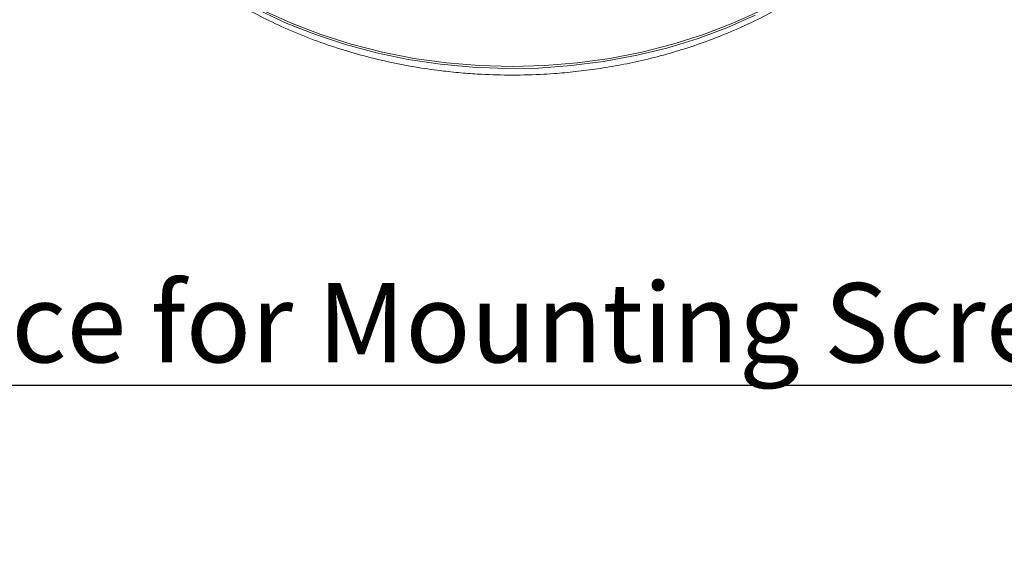
# Model space of a CAD drawing. Units: millimetres. Extents: x 15 to 270, y 9 to 206.
# Drawn here: x 54 to 94, y 112 to 133 of the extents above; entities that cross this region are included whole.
import ezdxf

# ---------------------------------------------------------------- set-up
doc = ezdxf.new("R2010")
doc.units = ezdxf.units.MM
doc.layers.add('FORMAT', color=7, linetype='Continuous')
doc.styles.add('SLDTEXTSTYLE1', font='TXT', dxfattribs={"width": 0.75})
doc.dimstyles.new('SLDDIMSTYLE0', dxfattribs={"dimtxt": 3.175, "dimasz": 5.9944, "dimexe": 0, "dimexo": 0.0625, "dimgap": 0.79375, "dimtad": 0, "dimtih": 1, "dimtoh": 1, "dimdec": 1, "dimlfac": 3, "dimrnd": 1e-09, "dimzin": 12, "dimdsep": 46, "dimtxsty": 'SLDTEXTSTYLE1', "dimblk1": 'CLOSED', "dimblk2": 'CLOSED', "dimsah": 1, "dimcen": 0.09, "dimadec": 0, "dimazin": 0, "dimtfac": 1, "dimtmove": 0, "dimatfit": 3, "dimldrblk": 'CLOSED', "dimfxl": 1, "dimtolj": 1, "dimtzin": 12, "dimarcsym": 0})

# ---------------------------------------------------------------- blocks, each defined once
blk = doc.blocks.new('_CLOSED')
at = {"color": 0, "linetype": 'ByBlock', "lineweight": -2}
for p, q in [((-1, 0.166667), (0, 0)), ((-1, 0.166667), (-1, -0.166667)), ((0, 0), (-1, -0.166667)), ((0, 0), (-1, 0))]:
    blk.add_line(p, q, dxfattribs=at)
blk = doc.blocks.new('*D4')
at = {"layer": 'FORMAT'}
for p, q in [((78.837, 164.82), (79.747, 163.629)), ((79.747, 163.629), (114.251, 118.472)), ((25.025, 128.181), (25.025, 123.894)), ((25.025, 128.181), (25.669, 128.181)), ((35.806, 128.181), (35.163, 128.181)), ((35.806, 128.181), (35.806, 123.894)), ((25.025, 123.894), (25.669, 123.894)), ((35.806, 123.894), (35.163, 123.894)), ((114.251, 118.472), (21.899, 118.472))]:
    blk.add_line(p, q, dxfattribs=at)
at = {"layer": 'FORMAT', "xscale": 5.9944, "yscale": 5.9944, "rotation": 127.3835534331}
blk.add_blockref('_CLOSED', (79.747, 163.629, 15.626), dxfattribs=at)
at = {"layer": 'FORMAT', "char_height": 3.175, "attachment_point": 1, "style": 'SLDTEXTSTYLE1'}
for s, insert in [('0.18', (26.312, 127.608)), ('%%c', (25.215, 122.565)), ('(Clearance for Mounting Screw. x2)', (37.093, 122.565)), ('4.5', (29.755, 122.565))]:
    blk.add_mtext(s, dxfattribs=dict(at, insert=insert))

msp = doc.modelspace()

# ---------------------------------------------------------------- linework, layer by layer
at = {"color": 7, "linetype": 'Continuous', "lineweight": 15, "flags": 128}
for points in [[(83.946, 133.278), (82.807, 132.777), (81.624, 132.339), (80.403, 131.967), (79.151, 131.662), (77.873, 131.427), (76.577, 131.262), (75.269, 131.168), (73.955, 131.146), (72.643, 131.196), (71.338, 131.318), (70.049, 131.51), (68.78, 131.773), (67.54, 132.104), (66.333, 132.502), (65.166, 132.965), (64.046, 133.491)], [(64.242, 133.47), (65.374, 132.956), (66.552, 132.504), (67.768, 132.118), (69.017, 131.8), (70.292, 131.551), (71.588, 131.372), (72.896, 131.264), (74.212, 131.228), (75.527, 131.264), (76.836, 131.372), (78.132, 131.551), (79.407, 131.8), (80.656, 132.118), (81.872, 132.504), (83.049, 132.956), (84.182, 133.47)]]:
    msp.add_lwpolyline(points, dxfattribs=at)
at = {"color": 7, "linetype": 'Continuous', "lineweight": 15}
msp.add_open_spline([(55.995, 143.263), (56.049, 142.987), (56.169, 142.376), (56.462, 141.444), (56.853, 140.468), (57.321, 139.543), (57.849, 138.674), (58.427, 137.862), (59.069, 137.082), (59.774, 136.337), (60.538, 135.63), (61.358, 134.963), (62.229, 134.34), (63.148, 133.762), (64.111, 133.234), (65.111, 132.755), (66.145, 132.33), (67.205, 131.958), (68.284, 131.642), (69.367, 131.384), (70.425, 131.185), (71.388, 131.05), (72.234, 130.965), (73.152, 130.903), (74.229, 130.875), (75.237, 130.902), (76.121, 130.96), (76.875, 131.032), (77.77, 131.151), (78.702, 131.313), (79.667, 131.524), (80.647, 131.785), (81.632, 132.097), (82.61, 132.461), (83.575, 132.876), (84.518, 133.341), (85.433, 133.857), (86.314, 134.421), (87.156, 135.032), (87.952, 135.688), (88.7, 136.387), (89.394, 137.127), (90.029, 137.905), (90.603, 138.717), (91.112, 139.562), (91.553, 140.435), (91.92, 141.334), (92.202, 142.19), (92.324, 142.752), (92.378, 143.001)], degree=3, knots=[0, 0, 0, 0, 0.019989, 0.044356, 0.068952, 0.093785, 0.116268, 0.138797, 0.161365, 0.183964, 0.206585, 0.229221, 0.25186, 0.274492, 0.297103, 0.319676, 0.342186, 0.364595, 0.386837, 0.408778, 0.430102, 0.449808, 0.465428, 0.479501, 0.503172, 0.527848, 0.537886, 0.554545, 0.571852, 0.590423, 0.60981, 0.629831, 0.650344, 0.671245, 0.69246, 0.713931, 0.735616, 0.75748, 0.779497, 0.801644, 0.823904, 0.846262, 0.868705, 0.891222, 0.913806, 0.93645, 0.959148, 0.981898, 1, 1, 1, 1], dxfattribs=at)

# ---------------------------------------------------------------- dimensions: what is measured, and where the dimension line sits
at = {"layer": 'FORMAT'}
dim = msp.add_diameter_dim_2p(p1=(78.837, 164.82), p2=(79.747, 163.629), text='<>(Clearance for Mounting Screw. x2)', dimstyle='SLDDIMSTYLE0', dxfattribs=at)
dim.commit()
dim.dimension.update_dxf_attribs({"geometry": '*D4', "text_midpoint": (66.575, 123.516), "dimtype": 163})

doc.saveas('drawing.dxf')
